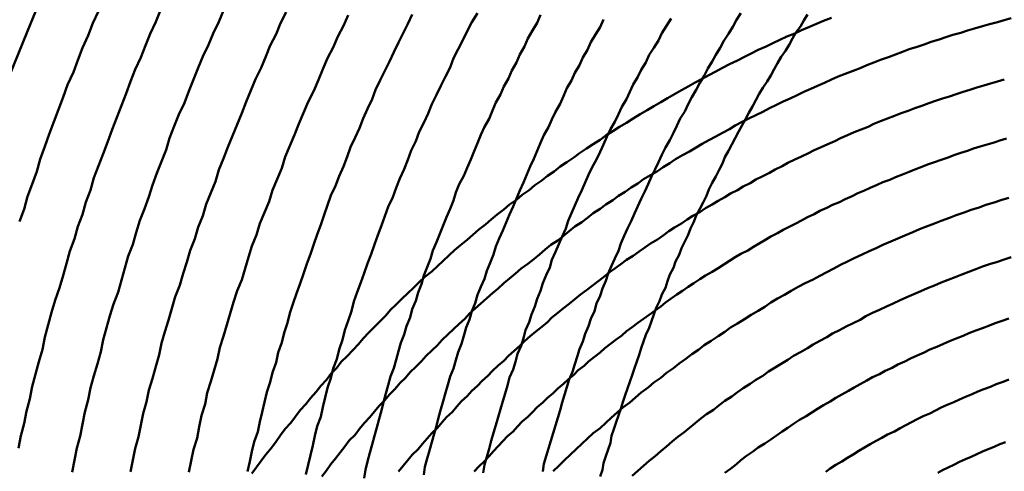
# Model space of a CAD drawing. Units: millimetres. Extents: x 0 to 420, y 0 to 297.
# Drawn here: x 116 to 117, y 88 to 88 of the extents above; entities that cross this region are included whole.
import ezdxf

# ---------------------------------------------------------------- set-up
doc = ezdxf.new("R2010")
doc.units = ezdxf.units.MM
doc.header["$LTSCALE"] = 0.18189
doc.layers.add('NoLayerName_004', color=7, linetype='Continuous')

msp = doc.modelspace()

# ---------------------------------------------------------------- linework, layer by layer
at = {"layer": 'NoLayerName_004', "color": 3, "linetype": 'Continuous', "lineweight": 50}
for points in [[(116.00776, 88.3213), (115.98776, 88.2722), (115.96776, 88.2226)], [(116.10376, 88.2907), (116.09976, 88.2804), (116.09476, 88.27), (116.09076, 88.2596), (116.08676, 88.2492), (116.08176, 88.2388), (116.07776, 88.2283), (116.07376, 88.2179), (116.06976, 88.2074), (116.06576, 88.1969), (116.06176, 88.1863), (116.05776, 88.1758), (116.05376, 88.1652), (116.04976, 88.1546), (116.04576, 88.144), (116.04276, 88.1334), (116.03876, 88.1228), (116.03576, 88.1121), (116.03176, 88.1015), (116.02876, 88.0908), (116.02476, 88.0801), (116.02176, 88.0694), (116.01876, 88.0587), (116.01576, 88.048), (116.01176, 88.0372), (116.00876, 88.0265), (116.00576, 88.0157), (116.00276, 88.005), (116.00076, 87.9942), (115.99776, 87.9834), (115.99476, 87.9727), (115.99176, 87.9619), (115.98976, 87.9511), (115.98676, 87.9403), (115.98476, 87.9295), (115.98176, 87.9187), (115.97976, 87.9079)], [(116.15876, 88.2904), (116.15476, 88.2804), (116.14976, 88.2703), (116.14576, 88.2603), (116.14076, 88.2502), (116.13676, 88.2401), (116.13276, 88.2299), (116.12876, 88.2198), (116.12476, 88.2096), (116.11976, 88.1994), (116.11576, 88.1892), (116.11176, 88.1789), (116.10876, 88.1687), (116.10476, 88.1584), (116.10076, 88.1481), (116.09676, 88.1378), (116.09376, 88.1275), (116.08976, 88.1171), (116.08576, 88.1068), (116.08276, 88.0964), (116.07976, 88.086), (116.07576, 88.0756), (116.07276, 88.0652), (116.06976, 88.0548), (116.06676, 88.0444), (116.06276, 88.0339), (116.05976, 88.0235), (116.05676, 88.013), (116.05376, 88.0026), (116.05176, 87.9921), (116.04876, 87.9816), (116.04576, 87.9711), (116.04276, 87.9606), (116.04076, 87.9501), (116.03776, 87.9396), (116.03576, 87.9291), (116.03376, 87.9186), (116.03076, 87.9081), (116.02876, 87.8976), (116.02676, 87.8871)], [(116.04976, 88.2898), (116.04476, 88.2791), (116.04076, 88.2684), (116.03576, 88.2577), (116.03176, 88.247), (116.02776, 88.2363), (116.02276, 88.2255), (116.01876, 88.2147), (116.01476, 88.2039), (116.01076, 88.1931), (116.00676, 88.1823), (116.00276, 88.1714), (115.99876, 88.1605), (115.99576, 88.1496), (115.99176, 88.1387), (115.98776, 88.1278), (115.98476, 88.1169), (115.98076, 88.1059)], [(116.21376, 88.2889), (116.20876, 88.2792), (116.20476, 88.2695), (116.19976, 88.2598), (116.19576, 88.25), (116.19176, 88.2402), (116.18676, 88.2303), (116.18276, 88.2205), (116.17876, 88.2106), (116.17476, 88.2007), (116.17076, 88.1908), (116.16676, 88.1809), (116.16276, 88.171), (116.15876, 88.161), (116.15476, 88.151), (116.15176, 88.141), (116.14776, 88.131), (116.14376, 88.121), (116.14076, 88.1109), (116.13676, 88.1009), (116.13376, 88.0908), (116.12976, 88.0807), (116.12676, 88.0706), (116.12376, 88.0605), (116.12076, 88.0503), (116.11676, 88.0402), (116.11376, 88.0301), (116.11076, 88.0199), (116.10776, 88.0097), (116.10476, 87.9996), (116.10276, 87.9894), (116.09976, 87.9792), (116.09676, 87.969), (116.09376, 87.9588), (116.09176, 87.9486), (116.08876, 87.9384), (116.08676, 87.9282), (116.08476, 87.918), (116.08176, 87.9078), (116.07976, 87.8975), (116.07776, 87.8873)], [(116.26776, 88.2863), (116.26376, 88.2769), (116.25876, 88.2675), (116.25476, 88.258), (116.24976, 88.2486), (116.24576, 88.2391), (116.24176, 88.2296), (116.23776, 88.22), (116.23276, 88.2105), (116.22876, 88.2009), (116.22476, 88.1913), (116.22076, 88.1817), (116.21676, 88.172), (116.21276, 88.1624), (116.20976, 88.1527), (116.20576, 88.143), (116.20176, 88.1333), (116.19876, 88.1236), (116.19476, 88.1139), (116.19076, 88.1041), (116.18776, 88.0943), (116.18376, 88.0845), (116.18076, 88.0747), (116.17776, 88.0649), (116.17476, 88.0551), (116.17076, 88.0453), (116.16776, 88.0354), (116.16476, 88.0256), (116.16176, 88.0157), (116.15876, 88.0059), (116.15576, 87.996), (116.15376, 87.9861), (116.15076, 87.9762), (116.14776, 87.9663), (116.14476, 87.9564), (116.14276, 87.9465), (116.13976, 87.9366), (116.13776, 87.9267), (116.13576, 87.9167), (116.13276, 87.9068), (116.13076, 87.8969), (116.12876, 87.887)], [(116.32376, 88.2867), (116.31976, 88.2786), (116.31576, 88.2704), (116.31176, 88.2622), (116.30776, 88.254), (116.30376, 88.2458), (116.29976, 88.2375), (116.29576, 88.2293), (116.29176, 88.221), (116.28876, 88.2127), (116.28476, 88.2043), (116.28076, 88.196), (116.27776, 88.1876), (116.27376, 88.1793), (116.26976, 88.1709), (116.26676, 88.1625), (116.26376, 88.154), (116.25976, 88.1456), (116.25676, 88.1371), (116.25276, 88.1287), (116.24976, 88.1202), (116.24676, 88.1117), (116.24376, 88.1032), (116.24076, 88.0946), (116.23776, 88.0861), (116.23476, 88.0775), (116.23176, 88.069), (116.22876, 88.0604), (116.22576, 88.0518), (116.22276, 88.0432), (116.21976, 88.0346), (116.21676, 88.026), (116.21476, 88.0174), (116.21176, 88.0088), (116.20976, 88.0002), (116.20676, 87.9915), (116.20476, 87.9829), (116.20176, 87.9742), (116.19976, 87.9656), (116.19676, 87.9569), (116.19476, 87.9483), (116.19276, 87.9396), (116.19076, 87.931), (116.18876, 87.9223), (116.18576, 87.9136), (116.18376, 87.905), (116.18176, 87.8963), (116.17976, 87.8876)], [(116.38076, 88.2879), (116.37576, 88.2801), (116.37176, 88.2722), (116.36776, 88.2643), (116.36376, 88.2564), (116.35976, 88.2485), (116.35676, 88.2405), (116.35276, 88.2325), (116.34876, 88.2245), (116.34476, 88.2165), (116.34076, 88.2085), (116.33776, 88.2004), (116.33376, 88.1923), (116.32976, 88.1843), (116.32676, 88.1761), (116.32276, 88.168), (116.31976, 88.1599), (116.31676, 88.1517), (116.31276, 88.1435), (116.30976, 88.1353), (116.30676, 88.1271), (116.30276, 88.1189), (116.29976, 88.1107), (116.29676, 88.1024), (116.29376, 88.0941), (116.29076, 88.0859), (116.28776, 88.0776), (116.28476, 88.0693), (116.28176, 88.061), (116.27876, 88.0527), (116.27576, 88.0443), (116.27276, 88.036), (116.27076, 88.0277), (116.26776, 88.0193), (116.26476, 88.011), (116.26276, 88.0026), (116.25976, 87.9942), (116.25776, 87.9858), (116.25476, 87.9775), (116.25276, 87.9691), (116.24976, 87.9607), (116.24776, 87.9523), (116.24576, 87.9439), (116.24376, 87.9355), (116.24076, 87.9271), (116.23876, 87.9187), (116.23676, 87.9103), (116.23476, 87.9019), (116.23276, 87.8935), (116.23076, 87.8851)], [(116.43576, 88.2865), (116.43276, 88.2796), (116.42876, 88.2727), (116.42476, 88.2658), (116.42176, 88.2589), (116.41776, 88.2519), (116.41476, 88.245), (116.41076, 88.238), (116.40776, 88.231), (116.40376, 88.224), (116.40076, 88.217), (116.39676, 88.2099), (116.39376, 88.2028), (116.39076, 88.1958), (116.38676, 88.1887), (116.38376, 88.1816), (116.38076, 88.1744), (116.37776, 88.1673), (116.37476, 88.1601), (116.37176, 88.153), (116.36876, 88.1458), (116.36476, 88.1386), (116.36176, 88.1314), (116.35976, 88.1242), (116.35676, 88.117), (116.35376, 88.1097), (116.35076, 88.1025), (116.34776, 88.0952), (116.34476, 88.0879), (116.34176, 88.0806), (116.33976, 88.0734), (116.33676, 88.0661), (116.33376, 88.0587), (116.33176, 88.0514), (116.32876, 88.0441), (116.32676, 88.0368), (116.32376, 88.0294), (116.32176, 88.0221), (116.31876, 88.0147), (116.31676, 88.0074), (116.31376, 88), (116.31176, 87.9926), (116.30976, 87.9853), (116.30776, 87.9779), (116.30476, 87.9705), (116.30276, 87.9631), (116.30076, 87.9557), (116.29876, 87.9483), (116.29676, 87.9409), (116.29476, 87.9335), (116.29276, 87.9261), (116.29076, 87.9187), (116.28876, 87.9113), (116.28676, 87.9039), (116.28476, 87.8965), (116.28276, 87.8891), (116.28176, 87.8817)], [(116.68976, 88.2839), (116.68276, 88.2813), (116.67676, 88.2786), (116.67076, 88.2759), (116.66376, 88.2731), (116.65776, 88.2703), (116.65076, 88.2675), (116.64476, 88.2646), (116.63876, 88.2617), (116.63276, 88.2588), (116.62576, 88.2558), (116.61976, 88.2528), (116.61376, 88.2497), (116.60776, 88.2466), (116.60076, 88.2435), (116.59476, 88.2403), (116.58876, 88.2371), (116.58276, 88.2339), (116.57676, 88.2306), (116.57076, 88.2273), (116.56476, 88.224), (116.55876, 88.2206), (116.55276, 88.2172), (116.54676, 88.2137), (116.54076, 88.2103), (116.53476, 88.2067), (116.52876, 88.2032), (116.52276, 88.1996), (116.51676, 88.196), (116.51076, 88.1923), (116.50476, 88.1886), (116.49876, 88.1849), (116.49276, 88.1811), (116.48776, 88.1773), (116.48176, 88.1735), (116.47576, 88.1697), (116.46976, 88.1658), (116.46476, 88.1618), (116.45876, 88.1579), (116.45276, 88.1539), (116.44776, 88.1498), (116.44176, 88.1458), (116.43676, 88.1417), (116.43076, 88.1376), (116.42576, 88.1334), (116.41976, 88.1292), (116.41476, 88.125), (116.40876, 88.1207), (116.40376, 88.1164), (116.39776, 88.1121), (116.39276, 88.1077), (116.38776, 88.1033), (116.38176, 88.0989), (116.37676, 88.0944), (116.37176, 88.0899), (116.36576, 88.0854), (116.36076, 88.0809), (116.35576, 88.0763), (116.35076, 88.0717), (116.34576, 88.067), (116.34076, 88.0623), (116.33476, 88.0576), (116.32976, 88.0529), (116.32476, 88.0481), (116.31976, 88.0433), (116.31476, 88.0385), (116.30976, 88.0336), (116.30476, 88.0287)], [(116.49076, 88.2824), (116.48776, 88.2758), (116.48376, 88.2692), (116.47976, 88.2625), (116.47676, 88.2559), (116.47276, 88.2492), (116.46976, 88.2425), (116.46576, 88.2358), (116.46276, 88.2291), (116.45876, 88.2223), (116.45576, 88.2155), (116.45276, 88.2088), (116.44876, 88.2019), (116.44576, 88.1951), (116.44276, 88.1883), (116.43876, 88.1814), (116.43576, 88.1746), (116.43276, 88.1677), (116.42976, 88.1608), (116.42676, 88.1539), (116.42376, 88.147), (116.42076, 88.14), (116.41776, 88.1331), (116.41476, 88.1261), (116.41176, 88.1192), (116.40876, 88.1122), (116.40576, 88.1052), (116.40276, 88.0982), (116.39976, 88.0912), (116.39676, 88.0841), (116.39476, 88.0771), (116.39176, 88.07), (116.38876, 88.063), (116.38676, 88.0559), (116.38376, 88.0488), (116.38076, 88.0418), (116.37876, 88.0347), (116.37576, 88.0276), (116.37376, 88.0205), (116.37076, 88.0134), (116.36876, 88.0062), (116.36676, 87.9991), (116.36376, 87.992), (116.36176, 87.9848), (116.35976, 87.9777), (116.35676, 87.9706), (116.35476, 87.9634), (116.35276, 87.9563), (116.35076, 87.9491), (116.34876, 87.942), (116.34676, 87.9348), (116.34476, 87.9276), (116.34276, 87.9205), (116.34076, 87.9133), (116.33876, 87.9061), (116.33676, 87.899), (116.33476, 87.8918), (116.33376, 87.8846)], [(116.84676, 88.2835), (116.84076, 88.2818), (116.83476, 88.2801), (116.82776, 88.2783), (116.82176, 88.2765), (116.81476, 88.2747), (116.80876, 88.2728), (116.80276, 88.2709), (116.79576, 88.269), (116.78976, 88.267), (116.78376, 88.2649), (116.77676, 88.2629), (116.77076, 88.2607), (116.76476, 88.2586), (116.75776, 88.2564), (116.75176, 88.2542), (116.74576, 88.2519), (116.73976, 88.2496), (116.73276, 88.2473), (116.72676, 88.2449), (116.72076, 88.2425), (116.71476, 88.24), (116.70876, 88.2376), (116.70176, 88.235), (116.69576, 88.2325), (116.68976, 88.2299), (116.68376, 88.2272), (116.67776, 88.2246), (116.67176, 88.2219), (116.66576, 88.2191), (116.65976, 88.2164), (116.65376, 88.2135), (116.64776, 88.2107), (116.64176, 88.2078), (116.63576, 88.2049), (116.62976, 88.2019), (116.62376, 88.1989), (116.61776, 88.1959), (116.61176, 88.1929), (116.60576, 88.1898), (116.60076, 88.1866), (116.59476, 88.1835), (116.58876, 88.1803), (116.58276, 88.177), (116.57676, 88.1738), (116.57176, 88.1705), (116.56576, 88.1671), (116.55976, 88.1638), (116.55376, 88.1604), (116.54876, 88.1569), (116.54276, 88.1535), (116.53776, 88.15), (116.53176, 88.1464), (116.52576, 88.1429), (116.52076, 88.1393), (116.51476, 88.1356), (116.50976, 88.132), (116.50376, 88.1283), (116.49876, 88.1245), (116.49276, 88.1208), (116.48776, 88.117), (116.48176, 88.1132), (116.47676, 88.1093), (116.47176, 88.1054), (116.46576, 88.1015), (116.46076, 88.0975), (116.45576, 88.0935), (116.45076, 88.0895), (116.44476, 88.0855), (116.43976, 88.0814), (116.43476, 88.0773), (116.42976, 88.0731), (116.42476, 88.069), (116.41876, 88.0648), (116.41376, 88.0605), (116.40876, 88.0563), (116.40376, 88.052), (116.39876, 88.0476), (116.39376, 88.0433), (116.38876, 88.0389), (116.38376, 88.0345), (116.37876, 88.03), (116.37376, 88.0255), (116.36976, 88.021), (116.36476, 88.0165), (116.35976, 88.0119), (116.35476, 88.0073), (116.34976, 88.0027), (116.34576, 87.998), (116.34076, 87.9934)], [(116.54976, 88.2832), (116.54576, 88.2769), (116.54176, 88.2706), (116.53876, 88.2642), (116.53476, 88.2578), (116.53076, 88.2515), (116.52776, 88.245), (116.52376, 88.2386), (116.52076, 88.2322), (116.51676, 88.2257), (116.51376, 88.2192), (116.51076, 88.2127), (116.50676, 88.2062), (116.50376, 88.1996), (116.50076, 88.1931), (116.49676, 88.1865), (116.49376, 88.1799), (116.49076, 88.1733), (116.48776, 88.1667), (116.48476, 88.1601), (116.48076, 88.1534), (116.47776, 88.1468), (116.47476, 88.1401), (116.47176, 88.1334), (116.46876, 88.1267), (116.46576, 88.12), (116.46276, 88.1132), (116.45976, 88.1065), (116.45776, 88.0998), (116.45476, 88.093), (116.45176, 88.0862), (116.44876, 88.0794), (116.44576, 88.0726), (116.44376, 88.0658), (116.44076, 88.059), (116.43776, 88.0522), (116.43576, 88.0454), (116.43276, 88.0385), (116.43076, 88.0317), (116.42776, 88.0248), (116.42576, 88.018), (116.42276, 88.0111), (116.42076, 88.0042), (116.41876, 87.9973), (116.41576, 87.9904), (116.41376, 87.9835), (116.41176, 87.9766), (116.40876, 87.9697), (116.40676, 87.9628), (116.40476, 87.9559), (116.40276, 87.949), (116.40076, 87.9421), (116.39876, 87.9351), (116.39676, 87.9282), (116.39476, 87.9213), (116.39276, 87.9143), (116.39076, 87.9074), (116.38876, 87.9005), (116.38676, 87.8935), (116.38576, 87.8866)], [(116.61076, 88.288), (116.60676, 88.282), (116.60376, 88.276), (116.59976, 88.27), (116.59576, 88.2639), (116.59276, 88.2578), (116.58876, 88.2517), (116.58576, 88.2456), (116.58176, 88.2395), (116.57876, 88.2333), (116.57476, 88.2271), (116.57176, 88.2209), (116.56776, 88.2147), (116.56476, 88.2085), (116.56176, 88.2022), (116.55776, 88.1959), (116.55476, 88.1896), (116.55176, 88.1833), (116.54876, 88.177), (116.54476, 88.1707), (116.54176, 88.1643), (116.53876, 88.1579), (116.53576, 88.1516), (116.53276, 88.1452), (116.52976, 88.1387), (116.52676, 88.1323), (116.52376, 88.1259), (116.52076, 88.1194), (116.51776, 88.1129), (116.51476, 88.1064), (116.51176, 88.1), (116.50876, 88.0934), (116.50576, 88.0869), (116.50376, 88.0804), (116.50076, 88.0738), (116.49776, 88.0673), (116.49476, 88.0607), (116.49276, 88.0542), (116.48976, 88.0476), (116.48776, 88.041), (116.48476, 88.0344), (116.48276, 88.0278), (116.47976, 88.0211), (116.47776, 88.0145), (116.47476, 88.0079), (116.47276, 88.0012), (116.46976, 87.9946), (116.46776, 87.9879), (116.46576, 87.9813), (116.46376, 87.9746), (116.46076, 87.9679), (116.45876, 87.9612), (116.45676, 87.9546), (116.45476, 87.9479), (116.45276, 87.9412), (116.45076, 87.9345), (116.44876, 87.9278), (116.44676, 87.9211), (116.44476, 87.9144), (116.44276, 87.9077), (116.44076, 87.901), (116.43876, 87.8943), (116.43776, 87.8876)], [(116.66876, 88.2867), (116.66576, 88.2815), (116.66276, 88.2762), (116.65876, 88.271), (116.65576, 88.2657), (116.65276, 88.2604), (116.64976, 88.2551), (116.64576, 88.2497), (116.64276, 88.2444), (116.63976, 88.239), (116.63676, 88.2336), (116.63376, 88.2282), (116.62976, 88.2228), (116.62676, 88.2174), (116.62376, 88.2119), (116.62076, 88.2065), (116.61776, 88.201), (116.61476, 88.1955), (116.61176, 88.19), (116.60876, 88.1844), (116.60576, 88.1789), (116.60276, 88.1733), (116.59976, 88.1678), (116.59676, 88.1622), (116.59476, 88.1566), (116.59176, 88.151), (116.58876, 88.1453), (116.58576, 88.1397), (116.58276, 88.134), (116.58076, 88.1284), (116.57776, 88.1227), (116.57476, 88.117), (116.57176, 88.1113), (116.56976, 88.1056), (116.56676, 88.0999), (116.56476, 88.0942), (116.56176, 88.0884), (116.55876, 88.0827), (116.55676, 88.0769), (116.55376, 88.0711), (116.55176, 88.0654), (116.54876, 88.0596), (116.54676, 88.0538), (116.54476, 88.048), (116.54176, 88.0422), (116.53976, 88.0364), (116.53676, 88.0305), (116.53476, 88.0247), (116.53276, 88.0188), (116.53076, 88.013), (116.52776, 88.0071), (116.52576, 88.0013), (116.52376, 87.9954), (116.52176, 87.9895), (116.51976, 87.9837), (116.51776, 87.9778), (116.51576, 87.9719), (116.51376, 87.966), (116.51176, 87.9601), (116.50976, 87.9542), (116.50776, 87.9483), (116.50576, 87.9424), (116.50376, 87.9365), (116.50176, 87.9306), (116.49976, 87.9246), (116.49776, 87.9187), (116.49676, 87.9128), (116.49476, 87.9069), (116.49276, 87.9009), (116.49076, 87.895), (116.48976, 87.8891), (116.48776, 87.8832)], [(116.84076, 88.2301), (116.83476, 88.2284), (116.82876, 88.2266), (116.82276, 88.2248), (116.81676, 88.223), (116.81076, 88.2211), (116.80476, 88.2192), (116.79876, 88.2173), (116.79276, 88.2153), (116.78676, 88.2133), (116.78076, 88.2113), (116.77476, 88.2092), (116.76876, 88.2071), (116.76276, 88.2049), (116.75676, 88.2027), (116.75076, 88.2005), (116.74476, 88.1982), (116.73876, 88.1959), (116.73276, 88.1936), (116.72676, 88.1912), (116.72176, 88.1888), (116.71576, 88.1864), (116.70976, 88.1839), (116.70376, 88.1814), (116.69776, 88.1788), (116.69276, 88.1762), (116.68676, 88.1736), (116.68076, 88.171), (116.67476, 88.1683), (116.66976, 88.1656), (116.66376, 88.1628), (116.65776, 88.16), (116.65176, 88.1572), (116.64676, 88.1544), (116.64076, 88.1515), (116.63576, 88.1485), (116.62976, 88.1456), (116.62376, 88.1426), (116.61876, 88.1396), (116.61276, 88.1365), (116.60776, 88.1334), (116.60176, 88.1303), (116.59676, 88.1272), (116.59076, 88.124), (116.58576, 88.1208), (116.57976, 88.1175), (116.57476, 88.1142), (116.56876, 88.1109), (116.56376, 88.1076), (116.55876, 88.1042), (116.55276, 88.1008), (116.54776, 88.0974), (116.54276, 88.0939), (116.53776, 88.0904), (116.53176, 88.0869), (116.52676, 88.0833), (116.52176, 88.0797), (116.51676, 88.0761), (116.51076, 88.0724), (116.50576, 88.0687), (116.50076, 88.065), (116.49576, 88.0613), (116.49076, 88.0575), (116.48576, 88.0537), (116.48076, 88.0499), (116.47576, 88.046), (116.47076, 88.0421), (116.46576, 88.0382), (116.46076, 88.0342), (116.45576, 88.0302), (116.45076, 88.0262), (116.44576, 88.0222), (116.44176, 88.0181), (116.43676, 88.014), (116.43176, 88.0099), (116.42676, 88.0057), (116.42176, 88.0015), (116.41776, 87.9973), (116.41276, 87.993), (116.40776, 87.9887), (116.40376, 87.9844), (116.39876, 87.9801), (116.39376, 87.9757), (116.38976, 87.9713), (116.38476, 87.9669), (116.38076, 87.9625), (116.37576, 87.958)], [(116.84276, 88.1785), (116.83676, 88.1768), (116.83176, 88.1751), (116.82576, 88.1733), (116.81976, 88.1715), (116.81376, 88.1697), (116.80876, 88.1678), (116.80276, 88.1659), (116.79676, 88.1639), (116.79176, 88.1619), (116.78576, 88.1599), (116.77976, 88.1579), (116.77376, 88.1558), (116.76876, 88.1537), (116.76276, 88.1515), (116.75776, 88.1493), (116.75176, 88.1471), (116.74576, 88.1448), (116.74076, 88.1425), (116.73476, 88.1402), (116.72976, 88.1379), (116.72376, 88.1355), (116.71876, 88.133), (116.71276, 88.1306), (116.70776, 88.1281), (116.70176, 88.1256), (116.69676, 88.123), (116.69076, 88.1204), (116.68576, 88.1178), (116.67976, 88.1152), (116.67476, 88.1125), (116.66876, 88.1097), (116.66376, 88.107), (116.65876, 88.1042), (116.65276, 88.1014), (116.64776, 88.0986), (116.64276, 88.0957), (116.63676, 88.0928), (116.63176, 88.0898), (116.62676, 88.0869), (116.62176, 88.0839), (116.61676, 88.0808), (116.61076, 88.0778), (116.60576, 88.0747), (116.60076, 88.0715), (116.59576, 88.0684), (116.59076, 88.0652), (116.58576, 88.062), (116.57976, 88.0587), (116.57476, 88.0555), (116.56976, 88.0522), (116.56476, 88.0488), (116.55976, 88.0455), (116.55476, 88.0421), (116.54976, 88.0386), (116.54476, 88.0352), (116.54076, 88.0317), (116.53576, 88.0282), (116.53076, 88.0246), (116.52576, 88.0211), (116.52076, 88.0175), (116.51576, 88.0138), (116.51076, 88.0102), (116.50676, 88.0065), (116.50176, 88.0028), (116.49676, 87.9991), (116.49176, 87.9953), (116.48776, 87.9915), (116.48276, 87.9877), (116.47776, 87.9838), (116.47376, 87.9799), (116.46876, 87.976), (116.46476, 87.9721), (116.45976, 87.9681), (116.45576, 87.9641), (116.45076, 87.9601), (116.44676, 87.956), (116.44176, 87.952), (116.43776, 87.9479), (116.43276, 87.9437), (116.42876, 87.9396), (116.42476, 87.9354), (116.41976, 87.9312), (116.41576, 87.9269), (116.41176, 87.9227)], [(116.84476, 88.1267), (116.83776, 88.1247), (116.83176, 88.1226), (116.82476, 88.1205), (116.81876, 88.1183), (116.81176, 88.1161), (116.80576, 88.1138), (116.79876, 88.1115), (116.79276, 88.1091), (116.78576, 88.1067), (116.77976, 88.1042), (116.77276, 88.1017), (116.76676, 88.0992), (116.76076, 88.0966), (116.75376, 88.0939), (116.74776, 88.0912), (116.74176, 88.0885), (116.73476, 88.0857), (116.72876, 88.0828), (116.72276, 88.08), (116.71676, 88.0771), (116.70976, 88.0741), (116.70376, 88.0711), (116.69776, 88.068), (116.69176, 88.0649), (116.68576, 88.0618), (116.67976, 88.0586), (116.67376, 88.0554), (116.66676, 88.0521), (116.66076, 88.0488), (116.65476, 88.0454), (116.64876, 88.042), (116.64276, 88.0386), (116.63676, 88.0351), (116.63176, 88.0315), (116.62576, 88.028), (116.61976, 88.0244), (116.61376, 88.0207), (116.60776, 88.017), (116.60176, 88.0133), (116.59676, 88.0095), (116.59076, 88.0057), (116.58476, 88.0018), (116.57876, 87.9979), (116.57376, 87.994), (116.56776, 87.99), (116.56276, 87.986), (116.55676, 87.9819), (116.55176, 87.9778), (116.54576, 87.9737), (116.54076, 87.9695), (116.53476, 87.9653), (116.52976, 87.961), (116.52376, 87.9567), (116.51876, 87.9524), (116.51376, 87.948), (116.50776, 87.9436), (116.50276, 87.9392), (116.49776, 87.9347), (116.49276, 87.9302), (116.48776, 87.9256), (116.48176, 87.921), (116.47676, 87.9164), (116.47176, 87.9117), (116.46676, 87.907), (116.46176, 87.9022), (116.45676, 87.8975), (116.45176, 87.8926), (116.44676, 87.8878)], [(116.84676, 88.0749), (116.84076, 88.0729), (116.83476, 88.0708), (116.82776, 88.0687), (116.82176, 88.0666), (116.81576, 88.0644), (116.80976, 88.0621), (116.80376, 88.0598), (116.79776, 88.0575), (116.79176, 88.0551), (116.78576, 88.0527), (116.77976, 88.0502), (116.77376, 88.0477), (116.76776, 88.0452), (116.76176, 88.0426), (116.75576, 88.0399), (116.74976, 88.0372), (116.74376, 88.0345), (116.73776, 88.0317), (116.73176, 88.0289), (116.72576, 88.0261), (116.71976, 88.0232), (116.71476, 88.0202), (116.70876, 88.0173), (116.70276, 88.0143), (116.69676, 88.0112), (116.69076, 88.0081), (116.68576, 88.0049), (116.67976, 88.0018), (116.67376, 87.9985), (116.66876, 87.9953), (116.66276, 87.992), (116.65676, 87.9886), (116.65176, 87.9853), (116.64576, 87.9818), (116.64076, 87.9784), (116.63476, 87.9749), (116.62976, 87.9713), (116.62376, 87.9677), (116.61876, 87.9641), (116.61276, 87.9605), (116.60776, 87.9568), (116.60276, 87.953), (116.59676, 87.9493), (116.59176, 87.9455), (116.58676, 87.9416), (116.58076, 87.9377), (116.57576, 87.9338), (116.57076, 87.9299), (116.56576, 87.9259), (116.56076, 87.9218), (116.55576, 87.9178), (116.55076, 87.9137), (116.54576, 87.9095), (116.54076, 87.9053), (116.53576, 87.9011), (116.53076, 87.8969), (116.52576, 87.8926), (116.52076, 87.8883), (116.51576, 87.8839)], [(116.30476, 88.0287), (116.30076, 88.0238), (116.29576, 88.0189), (116.29076, 88.0139), (116.28576, 88.0089), (116.28076, 88.0038), (116.27676, 87.9988), (116.27176, 87.9937), (116.26676, 87.9885), (116.26176, 87.9834), (116.25776, 87.9782), (116.25276, 87.973), (116.24876, 87.9677), (116.24376, 87.9625), (116.23976, 87.9572), (116.23476, 87.9518), (116.23076, 87.9465), (116.22576, 87.9411), (116.22176, 87.9357), (116.21776, 87.9302), (116.21276, 87.9248), (116.20876, 87.9193), (116.20476, 87.9138), (116.20076, 87.9082), (116.19576, 87.9026), (116.19176, 87.897), (116.18776, 87.8914), (116.18376, 87.8858)], [(116.84476, 88.0213), (116.83876, 88.0193), (116.83276, 88.0172), (116.82776, 88.0151), (116.82176, 88.0129), (116.81576, 88.0107), (116.80976, 88.0084), (116.80476, 88.0062), (116.79876, 88.0038), (116.79276, 88.0015), (116.78776, 87.999), (116.78176, 87.9966), (116.77576, 87.9941), (116.77076, 87.9916), (116.76476, 87.989), (116.75876, 87.9864), (116.75376, 87.9837), (116.74776, 87.981), (116.74276, 87.9783), (116.73676, 87.9755), (116.73176, 87.9727), (116.72576, 87.9699), (116.72076, 87.967), (116.71476, 87.964), (116.70976, 87.9611), (116.70476, 87.9581), (116.69876, 87.955), (116.69376, 87.9519), (116.68876, 87.9488), (116.68276, 87.9457), (116.67776, 87.9425), (116.67276, 87.9392), (116.66776, 87.936), (116.66176, 87.9327), (116.65676, 87.9293), (116.65176, 87.9259), (116.64676, 87.9225), (116.64176, 87.9191), (116.63676, 87.9156), (116.63176, 87.912), (116.62576, 87.9085), (116.62076, 87.9049), (116.61576, 87.9013), (116.61076, 87.8976), (116.60676, 87.8939), (116.60176, 87.8901), (116.59676, 87.8864)], [(116.34076, 87.9934), (116.33576, 87.9886), (116.33176, 87.9839), (116.32676, 87.9791), (116.32176, 87.9743), (116.31776, 87.9695), (116.31276, 87.9647), (116.30876, 87.9598), (116.30376, 87.9549), (116.29976, 87.9499), (116.29476, 87.945), (116.29076, 87.94), (116.28676, 87.935), (116.28176, 87.9299), (116.27776, 87.9249), (116.27376, 87.9198), (116.26876, 87.9146), (116.26476, 87.9095), (116.26076, 87.9043), (116.25676, 87.8991), (116.25276, 87.8939), (116.24876, 87.8886), (116.24476, 87.8834)], [(116.84476, 87.968), (116.83976, 87.9659), (116.83376, 87.9639), (116.82876, 87.9617), (116.82276, 87.9596), (116.81776, 87.9574), (116.81276, 87.9552), (116.80676, 87.9529), (116.80176, 87.9506), (116.79676, 87.9482), (116.79076, 87.9458), (116.78576, 87.9434), (116.78076, 87.9409), (116.77576, 87.9384), (116.76976, 87.9359), (116.76476, 87.9333), (116.75976, 87.9307), (116.75476, 87.9281), (116.74976, 87.9254), (116.74476, 87.9227), (116.73876, 87.9199), (116.73376, 87.9171), (116.72876, 87.9143), (116.72376, 87.9114), (116.71876, 87.9085), (116.71376, 87.9056), (116.70876, 87.9026), (116.70376, 87.8996), (116.69876, 87.8965), (116.69376, 87.8935), (116.68876, 87.8903), (116.68476, 87.8872)], [(116.37576, 87.958), (116.37176, 87.9535), (116.36676, 87.949), (116.36276, 87.9444), (116.35876, 87.9398), (116.35376, 87.9352), (116.34976, 87.9306), (116.34576, 87.9259), (116.34076, 87.9212), (116.33676, 87.9165), (116.33276, 87.9118), (116.32876, 87.907), (116.32376, 87.9022), (116.31976, 87.8974), (116.31576, 87.8926), (116.31176, 87.8877)], [(116.41176, 87.9227), (116.40676, 87.9184), (116.40276, 87.9141), (116.39876, 87.9097), (116.39476, 87.9054), (116.39076, 87.901), (116.38676, 87.8966), (116.38176, 87.8921), (116.37776, 87.8876)], [(116.84176, 87.9134), (116.83676, 87.9114), (116.83176, 87.9093), (116.82676, 87.9071), (116.82176, 87.905), (116.81676, 87.9028), (116.81176, 87.9005), (116.80676, 87.8983), (116.80176, 87.896), (116.79676, 87.8936), (116.79176, 87.8912), (116.78676, 87.8888), (116.78276, 87.8864)]]:
    msp.add_lwpolyline(points, dxfattribs=at)

doc.saveas('drawing.dxf')
